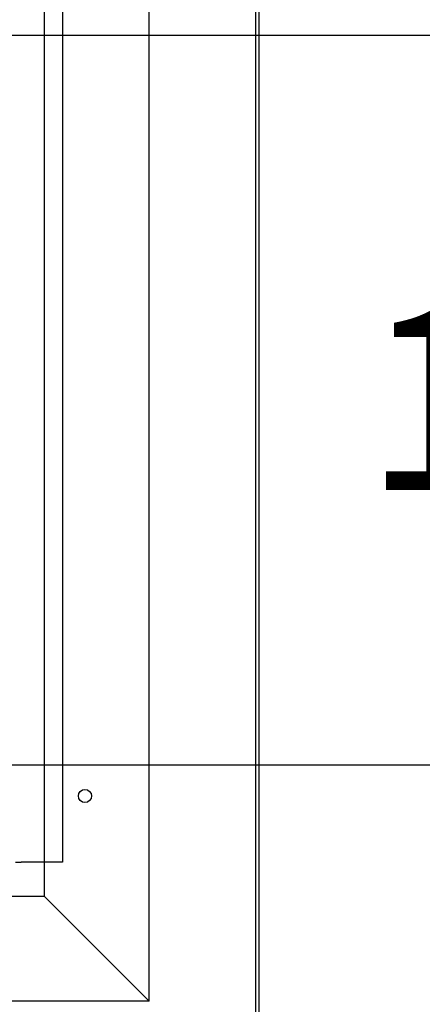
# Model space of a CAD drawing. Units: inches. Extents: x 0 to 16.7, y -1.1 to 10.7.
# Drawn here: x 11.1 to 11.3, y 1.8 to 2.4 of the extents above; entities that cross this region are included whole.
import ezdxf
from ezdxf import colors
from ezdxf.entities.mleader import LeaderData, LeaderLine
from ezdxf.enums import TextEntityAlignment as Align
from ezdxf.lldxf.tags import DXFTag
from ezdxf.math import Vec2, Vec3

# ---------------------------------------------------------------- set-up
doc = ezdxf.new("R2010")
doc.units = ezdxf.units.IN
doc.header["$MEASUREMENT"] = 0
for name, color, linetype in [('0501P-XXXX_BASE_', 7, 'Continuous'), ('0506F-2765_BLKHD', 7, 'Continuous'), ('0510F-3454_BTM_P', 7, 'Continuous'), ('0519F-0181_COMPR', 7, 'Continuous'), ('Default', 7, 'Continuous')]:
    doc.layers.add(name, color=color, linetype=linetype)
doc.styles.add('SEACAD_Arial', font='arial.ttf')
tags = doc.linetypes.add('HIDDEN2', pattern=[0.1875, 0.125, -0.0625]).pattern_tags.tags
tags[6:7] = [DXFTag(74, 4), DXFTag(75, 0), DXFTag(340, '0'), DXFTag(46, 0.0), DXFTag(50, 0.0), DXFTag(44, 0.0), DXFTag(45, 0.0)]
tags[4:5] = [DXFTag(74, 4), DXFTag(75, 0), DXFTag(340, '0'), DXFTag(46, 0.0), DXFTag(50, 0.0), DXFTag(44, 0.0), DXFTag(45, 0.0)]
doc.dimstyles.new('HORIZ', dxfattribs={"dimtxt": 0.12, "dimasz": 0.12, "dimexe": 0.06, "dimexo": 0.06, "dimgap": 0.03, "dimtad": 0, "dimtih": 1, "dimtoh": 1, "dimdec": 3, "dimlfac": 28.571429, "dimzin": 4, "dimdsep": 46, "dimlunit": 5, "dimtxsty": 'SEACAD_Arial', "dimblk1": '_SE_FILLED', "dimblk2": '_SE_FILLED', "dimsah": 1, "dimcen": 0.06, "dimadec": 0, "dimazin": 0, "dimtfac": 0.8, "dimtdec": 0, "dimtofl": 0, "dimtmove": 0, "dimatfit": 3, "dimfxl": 1, "dimfrac": 2, "dimtolj": 1, "dimtzin": 4, "dimarcsym": 0})

# ---------------------------------------------------------------- blocks, each defined once
blk = doc.blocks.new('SE')
at = {"layer": '0501P-XXXX_BASE_', "color": 7, "linetype": 'HIDDEN2'}
for p, q in [((11.09738, 5.01268), (11.09738, 1.84028)), ((11.16738, 1.77028), (11.16738, 3.22665)), ((6.17186, 1.84028), (11.09738, 1.84028)), ((11.09738, 1.84028), (11.16738, 1.77028)), ((11.16738, 1.77028), (11.09738, 1.84028)), ((11.16738, 1.77028), (8.75876, 1.77028))]:
    blk.add_line(p, q, dxfattribs=at)
at = {"layer": '0506F-2765_BLKHD', "color": 7, "linetype": 'Continuous'}
for p, q in [((11.23823, 3.41915), (11.23823, 1.69938)), ((11.24033, 3.41915), (11.24033, 1.69938))]:
    blk.add_line(p, q, dxfattribs=at)
at = {"layer": '0510F-3454_BTM_P', "color": 7, "linetype": 'Continuous'}
blk.add_circle((11.12448, 1.90701), 0.00438, dxfattribs=at)
at = {"layer": '0519F-0181_COMPR', "color": 7, "linetype": 'Continuous'}
for p, q in [((11.1094, 3.15787), (11.1094, 1.86287)), ((11.07822, 1.86287), (11.08203, 1.86287)), ((11.1094, 1.86287), (11.08203, 1.86287))]:
    blk.add_line(p, q, dxfattribs=at)
blk = doc.blocks.new('DMBLK92')
at = {"layer": 'Default', "linetype": 'Continuous'}
for points in [[(11.56563, 2.29451), (11.54563, 2.41451), (11.52563, 2.29451)], [(11.56563, 2.04778), (11.52563, 2.04778), (11.54563, 1.92778)]]:
    blk.add_hatch(color=7, dxfattribs=at).paths.add_polyline_path(points)
at = {"layer": 'Default', "color": 7, "linetype": 'Continuous'}
for p, q in [((8.9596, 2.41451), (11.60563, 2.41451)), ((11.54563, 2.27314), (11.54563, 2.41451)), ((11.54563, 1.92778), (11.54563, 2.06914)), ((11.06988, 1.92778), (11.60563, 1.92778))]:
    blk.add_line(p, q, dxfattribs=at)
at = {"layer": 'Default', "color": 7, "linetype": 'Continuous', "style": 'SEACAD_Arial'}
blk.add_text('13 7/8', height=0.12, dxfattribs=at).set_placement((11.31084, 2.23114), align=Align.TOP_LEFT)
blk = doc.blocks.new('_SE_FILLED')
at = {"color": 0}
blk.add_line((0, 0), (-1, 0), dxfattribs=at)
blk.add_solid([(0, 0), (-1, -0.1665), (-1, 0.1665), (0, 0)], dxfattribs=at)

msp = doc.modelspace()

# ---------------------------------------------------------------- block references
at = {"layer": 'Default'}
msp.add_blockref('SE', (0, 0), dxfattribs=at)

# ---------------------------------------------------------------- dimensions: what is measured, and where the dimension line sits
at = {"layer": 'Default', "color": 7, "linetype": 'Continuous'}
dim = msp.add_linear_dim(base=(11.545625769, 2.4145050876), p1=(8.769876768, 1.9277775876), p2=(8.899604268, 2.4145050876), angle=90, text='\\A1;<>', dimstyle='HORIZ', dxfattribs=at)
dim.commit()
dim.dimension.update_dxf_attribs({"geometry": 'DMBLK92', "text_midpoint": (11.545625769, 2.1711413429), "dimtype": 160})

# ---------------------------------------------------------------- leaders
ml = msp.add_multileader_mtext('Standard', dxfattribs=at)
ml.set_content('{\\pxsm0.9;\\fArial|b0||i0||c0|p34;\\W1.;ELECTRICAL ENTRY\\P}', color=256)
ml.set_leader_properties()
ml.build(insert=Vec2(0, 0))
ml.multileader.update_dxf_attribs({"dogleg_length": 0.136948, "arrow_head_size": 0.12})
ctx = ml.context
ctx.base_point, ctx.char_height, ctx.arrow_head_size, ctx.landing_gap_size = Vec3(9.933428, 1.091674), 0.12, 0.12, 0.042
ctx.text_align_type = 2
notes = []
notes.append((ctx, [(0, (1, 1, 0), (9.84448, 1.061674), (1, 0), 0.136948, [(0, [(8.899604, 2.414505)], 0, [])])]))
ctx.mtext.insert, ctx.mtext.alignment = Vec3(11.656388, 1.122694), 3
for ctx, leaders in notes:
    for number, flags, end, landing, length, lines in leaders:
        leader = LeaderData()
        leader.index, (leader.has_last_leader_line, leader.has_dogleg_vector, leader.attachment_direction) = number, flags
        leader.last_leader_point, leader.dogleg_vector, leader.dogleg_length = Vec3(end), Vec3(landing), length
        for number, points, colour, breaks in lines:
            line = LeaderLine()
            line.index, line.vertices, line.color, line.breaks = number, Vec3.list(points), colors.encode_raw_color(colour), breaks
            leader.lines.append(line)
        ctx.leaders.append(leader)

doc.saveas('drawing.dxf')
